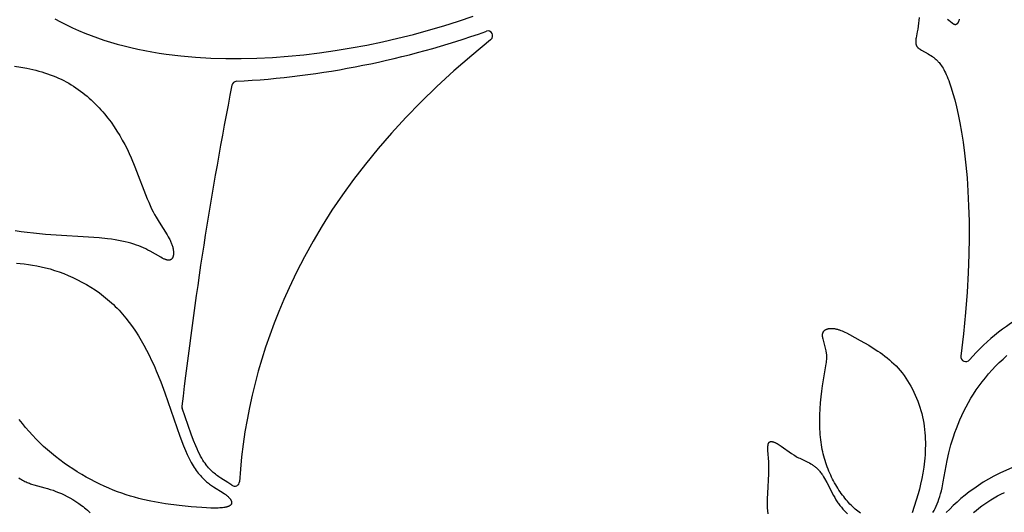
# Model space of a CAD drawing. Extents: x -223 to 223, y -191 to 220.
# Drawn here: x 60 to 112, y -81 to -55 of the extents above; entities that cross this region are included whole.
import ezdxf

# ---------------------------------------------------------------- set-up
doc = ezdxf.new("R2010")
doc.units = 0
doc.header["$MEASUREMENT"] = 0
doc.layers.add('DEFAULT', color=7, linetype='Continuous')

msp = doc.modelspace()

# ---------------------------------------------------------------- linework, layer by layer
at = {"layer": 'DEFAULT', "color": 5, "true_color": 0x0000ff}
for p, q in [((84.214, -55.613), (84.234, -55.606)), ((84.474, -56.036), (84.456, -56.051))]:
    msp.add_line(p, q, dxfattribs=at)
for points in [[(61.491, -54.944), (61.795, -55.111), (62.106, -55.27), (62.422, -55.422), (62.744, -55.566), (63.071, -55.703), (63.404, -55.833), (63.741, -55.956), (64.084, -56.072), (64.431, -56.181), (64.783, -56.283), (65.14, -56.379), (65.501, -56.468), (65.866, -56.55), (66.235, -56.625), (66.607, -56.695), (66.984, -56.757), (67.364, -56.814), (68.133, -56.909), (68.915, -56.979), (69.707, -57.026), (70.509, -57.049), (71.319, -57.051), (72.136, -57.03), (72.958, -56.989), (73.784, -56.927), (74.613, -56.846), (75.443, -56.745), (76.274, -56.625), (77.104, -56.488), (77.931, -56.333), (78.755, -56.162), (79.574, -55.974), (80.386, -55.771), (81.191, -55.553), (81.986, -55.321), (82.772, -55.075), (83.546, -54.817)], [(107.04, -54.887), (106.991, -55.34), (106.97, -55.49), (106.946, -55.632), (106.884, -55.952), (106.875, -56.009), (106.868, -56.064), (106.865, -56.091), (106.863, -56.117), (106.861, -56.143), (106.861, -56.168), (106.861, -56.192), (106.861, -56.204), (106.862, -56.216), (106.862, -56.227), (106.863, -56.239), (106.865, -56.25), (106.866, -56.261), (106.868, -56.272), (106.87, -56.283), (106.872, -56.294), (106.875, -56.304), (106.877, -56.314), (106.88, -56.325), (106.884, -56.335), (106.887, -56.345), (106.891, -56.354), (106.896, -56.364), (106.9, -56.373), (106.905, -56.382), (106.91, -56.392), (106.916, -56.4), (106.921, -56.409), (106.928, -56.418), (106.934, -56.426), (106.941, -56.435), (106.948, -56.443), (106.955, -56.451), (106.963, -56.459), (106.971, -56.467), (106.979, -56.475), (106.987, -56.483), (106.996, -56.49), (107.005, -56.498), (107.014, -56.505), (107.024, -56.513), (107.044, -56.528), (107.065, -56.542), (107.087, -56.557), (107.11, -56.571), (107.159, -56.6), (107.521, -56.802), (107.591, -56.844), (107.663, -56.89), (107.737, -56.94), (107.775, -56.967), (107.813, -56.995), (107.852, -57.025), (107.89, -57.057), (107.93, -57.092), (107.969, -57.129), (108.01, -57.169), (108.03, -57.19), (108.05, -57.212), (108.07, -57.235), (108.091, -57.258), (108.132, -57.309), (108.173, -57.364), (108.215, -57.423), (108.257, -57.487), (108.299, -57.556), (108.342, -57.63), (108.384, -57.71), (108.428, -57.796), (108.471, -57.888), (108.514, -57.986), (108.558, -58.092), (108.602, -58.204), (108.646, -58.324), (108.735, -58.588), (108.824, -58.885), (108.914, -59.217), (109.004, -59.588), (109.094, -59.999), (109.183, -60.446), (109.27, -60.934), (109.354, -61.466), (109.432, -62.043), (109.502, -62.664), (109.564, -63.332), (109.614, -64.046), (109.651, -64.809), (109.672, -65.62), (109.677, -66.481), (109.663, -67.393), (109.629, -68.356), (109.571, -69.372), (109.489, -70.441), (109.381, -71.564), (109.244, -72.742)], [(109.153, -54.977), (109.145, -55.007), (109.137, -55.035), (109.128, -55.06), (109.119, -55.084), (109.11, -55.106), (109.106, -55.117), (109.101, -55.127), (109.097, -55.136), (109.092, -55.145), (109.087, -55.154), (109.083, -55.163), (109.078, -55.17), (109.073, -55.178), (109.068, -55.185), (109.063, -55.192), (109.058, -55.198), (109.053, -55.205), (109.049, -55.21), (109.044, -55.216), (109.041, -55.218), (109.039, -55.221), (109.036, -55.223), (109.034, -55.225), (109.031, -55.228), (109.029, -55.23), (109.026, -55.232), (109.024, -55.234), (109.021, -55.236), (109.018, -55.238), (109.016, -55.239), (109.013, -55.241), (109.011, -55.243), (109.008, -55.244), (109.006, -55.246), (109.003, -55.247), (109.001, -55.248), (108.998, -55.25), (108.996, -55.251), (108.993, -55.252), (108.99, -55.253), (108.988, -55.254), (108.985, -55.255), (108.983, -55.256), (108.98, -55.257), (108.978, -55.257), (108.975, -55.258), (108.972, -55.259), (108.97, -55.259), (108.967, -55.26), (108.965, -55.26), (108.962, -55.26), (108.959, -55.261), (108.957, -55.261), (108.954, -55.261), (108.952, -55.261), (108.949, -55.261), (108.946, -55.261), (108.944, -55.261), (108.941, -55.261), (108.938, -55.261), (108.936, -55.261), (108.933, -55.26), (108.93, -55.26), (108.928, -55.26), (108.925, -55.259), (108.922, -55.259), (108.92, -55.258), (108.917, -55.257), (108.914, -55.257), (108.909, -55.255), (108.903, -55.253), (108.898, -55.252), (108.892, -55.249), (108.887, -55.247), (108.881, -55.245), (108.875, -55.242), (108.869, -55.239), (108.864, -55.236), (108.858, -55.232), (108.852, -55.229), (108.84, -55.221), (108.827, -55.213), (108.814, -55.204), (108.801, -55.195), (108.774, -55.174), (108.613, -55.042), (108.533, -54.979)], [(84.456, -56.051), (83.464, -56.878), (82.523, -57.703), (81.631, -58.525), (80.788, -59.345), (79.991, -60.163), (79.24, -60.98), (78.532, -61.795), (77.865, -62.61), (77.239, -63.424), (76.65, -64.238), (76.099, -65.052), (75.583, -65.867), (75.101, -66.683), (74.65, -67.5), (74.23, -68.318), (73.839, -69.138), (73.56, -69.762), (73.297, -70.387), (73.05, -71.014), (72.818, -71.642), (72.601, -72.272), (72.4, -72.904), (72.214, -73.539), (72.043, -74.175), (71.888, -74.814), (71.748, -75.456), (71.623, -76.101), (71.513, -76.748), (71.419, -77.398), (71.339, -78.052), (71.275, -78.709), (71.225, -79.369)], [(59.374, -57.45), (59.7, -57.497), (60.022, -57.555), (60.181, -57.588), (60.338, -57.624), (60.495, -57.662), (60.65, -57.704), (60.803, -57.748), (60.955, -57.795), (61.105, -57.845), (61.253, -57.897), (61.399, -57.953), (61.542, -58.012), (61.684, -58.074), (61.823, -58.139), (61.96, -58.206), (62.094, -58.277), (62.226, -58.351), (62.355, -58.428), (62.482, -58.507), (62.607, -58.589), (62.729, -58.674), (62.849, -58.761), (62.967, -58.85), (63.082, -58.942), (63.195, -59.035), (63.305, -59.131), (63.414, -59.229), (63.52, -59.329), (63.623, -59.431), (63.725, -59.534), (63.824, -59.639), (63.921, -59.745), (64.015, -59.853), (64.108, -59.962), (64.286, -60.184), (64.456, -60.411), (64.617, -60.641), (64.769, -60.873), (64.914, -61.108), (65.049, -61.345), (65.177, -61.581), (65.297, -61.818), (65.41, -62.055), (65.517, -62.29), (65.713, -62.754), (66.363, -64.445), (66.439, -64.628), (66.516, -64.803), (66.594, -64.969), (66.673, -65.126), (66.752, -65.276), (66.832, -65.418), (66.988, -65.682), (67.41, -66.348), (67.469, -66.446), (67.522, -66.541), (67.547, -66.588), (67.57, -66.635), (67.593, -66.681), (67.613, -66.726), (67.632, -66.772), (67.65, -66.817), (67.666, -66.862), (67.681, -66.906), (67.694, -66.95), (67.705, -66.993), (67.716, -67.036), (67.724, -67.078), (67.731, -67.119), (67.737, -67.159), (67.742, -67.198), (67.745, -67.237), (67.746, -67.255), (67.746, -67.274), (67.747, -67.292), (67.746, -67.31), (67.746, -67.327), (67.745, -67.345), (67.744, -67.362), (67.743, -67.378), (67.741, -67.395), (67.739, -67.411), (67.736, -67.426), (67.733, -67.441), (67.73, -67.456), (67.727, -67.471), (67.723, -67.485), (67.719, -67.498), (67.714, -67.512), (67.71, -67.525), (67.704, -67.537), (67.702, -67.543), (67.699, -67.549), (67.696, -67.555), (67.693, -67.561), (67.69, -67.566), (67.687, -67.572), (67.684, -67.577), (67.681, -67.583), (67.677, -67.588), (67.674, -67.593), (67.67, -67.598), (67.667, -67.602), (67.663, -67.607), (67.659, -67.612), (67.655, -67.616), (67.652, -67.621), (67.648, -67.625), (67.644, -67.629), (67.639, -67.633), (67.635, -67.637), (67.631, -67.64), (67.627, -67.644), (67.622, -67.647), (67.618, -67.651), (67.613, -67.654), (67.608, -67.657), (67.603, -67.66), (67.599, -67.662), (67.594, -67.665), (67.589, -67.667), (67.584, -67.67), (67.578, -67.672), (67.573, -67.674), (67.568, -67.676), (67.563, -67.678), (67.557, -67.679), (67.552, -67.681), (67.546, -67.682), (67.54, -67.683), (67.535, -67.684), (67.529, -67.685), (67.523, -67.686), (67.517, -67.687), (67.511, -67.687), (67.505, -67.687), (67.498, -67.687), (67.492, -67.687), (67.486, -67.687), (67.479, -67.687), (67.473, -67.686), (67.466, -67.686), (67.46, -67.685), (67.453, -67.684), (67.446, -67.683), (67.432, -67.681), (67.418, -67.678), (67.404, -67.674), (67.389, -67.67), (67.374, -67.666), (67.359, -67.661), (67.343, -67.656), (67.327, -67.65), (67.294, -67.637), (67.261, -67.622), (67.226, -67.606), (67.189, -67.588), (67.152, -67.569), (67.074, -67.526), (66.511, -67.205), (66.402, -67.148), (66.288, -67.091), (66.17, -67.036), (66.048, -66.983), (65.921, -66.932), (65.789, -66.884), (65.651, -66.838), (65.507, -66.795), (65.355, -66.753), (65.196, -66.714), (65.03, -66.678), (64.854, -66.643), (64.67, -66.611), (64.476, -66.581), (64.272, -66.553), (63.832, -66.505), (60.997, -66.325), (60.361, -66.264), (60.042, -66.226), (59.726, -66.181), (59.411, -66.129)], [(59.466, -67.845), (59.671, -67.86), (59.883, -67.881), (60.099, -67.907), (60.321, -67.94), (60.547, -67.981), (60.777, -68.028), (61.01, -68.084), (61.245, -68.148), (61.483, -68.221), (61.723, -68.302), (61.963, -68.392), (62.203, -68.49), (62.443, -68.597), (62.682, -68.712), (62.919, -68.836), (63.154, -68.968), (63.386, -69.108), (63.615, -69.257), (63.839, -69.414), (63.949, -69.496), (64.058, -69.58), (64.166, -69.666), (64.272, -69.754), (64.377, -69.844), (64.48, -69.936), (64.581, -70.03), (64.681, -70.126), (64.779, -70.224), (64.875, -70.325), (64.969, -70.427), (65.062, -70.531), (65.153, -70.637), (65.242, -70.745), (65.415, -70.967), (65.583, -71.195), (65.744, -71.431), (65.899, -71.673), (66.048, -71.921), (66.192, -72.175), (66.331, -72.435), (66.466, -72.701), (66.595, -72.971), (66.72, -73.246), (66.842, -73.526), (67.072, -74.098), (67.29, -74.683), (68.083, -76.972), (68.277, -77.48), (68.375, -77.718), (68.474, -77.943), (68.576, -78.155), (68.627, -78.255), (68.679, -78.351), (68.731, -78.443), (68.784, -78.531), (68.838, -78.615), (68.892, -78.696), (68.946, -78.773), (69.001, -78.846), (69.055, -78.916), (69.11, -78.983), (69.165, -79.046), (69.22, -79.107), (69.275, -79.165), (69.33, -79.22), (69.385, -79.272), (69.439, -79.321), (69.493, -79.369), (69.547, -79.413), (69.6, -79.456), (69.653, -79.497), (69.756, -79.572), (69.857, -79.641), (70.371, -79.962), (70.437, -80.008), (70.497, -80.053), (70.526, -80.075), (70.552, -80.097), (70.577, -80.118), (70.601, -80.139), (70.624, -80.16), (70.645, -80.18), (70.665, -80.201), (70.683, -80.22), (70.7, -80.24), (70.716, -80.259), (70.731, -80.278), (70.738, -80.287), (70.744, -80.296), (70.75, -80.306), (70.756, -80.315), (70.762, -80.324), (70.767, -80.332), (70.772, -80.341), (70.777, -80.35), (70.781, -80.359), (70.785, -80.367), (70.789, -80.376), (70.792, -80.384), (70.795, -80.392), (70.798, -80.4), (70.801, -80.409), (70.803, -80.417), (70.805, -80.424), (70.807, -80.432), (70.808, -80.44), (70.809, -80.448), (70.81, -80.452), (70.81, -80.455), (70.81, -80.459), (70.811, -80.463), (70.811, -80.467), (70.811, -80.47), (70.811, -80.474), (70.811, -80.478), (70.811, -80.481), (70.811, -80.485), (70.811, -80.488), (70.81, -80.492), (70.81, -80.495), (70.809, -80.499), (70.809, -80.502), (70.808, -80.506), (70.808, -80.509), (70.807, -80.513), (70.806, -80.516), (70.805, -80.52), (70.805, -80.523), (70.804, -80.526), (70.803, -80.53), (70.802, -80.533), (70.8, -80.536), (70.799, -80.539), (70.798, -80.542), (70.796, -80.546), (70.795, -80.549), (70.794, -80.552), (70.792, -80.555), (70.79, -80.558), (70.789, -80.561), (70.787, -80.564), (70.785, -80.567), (70.783, -80.57), (70.781, -80.573), (70.779, -80.576), (70.777, -80.579), (70.775, -80.582), (70.773, -80.585), (70.77, -80.588), (70.768, -80.591), (70.766, -80.594), (70.763, -80.596), (70.76, -80.599), (70.755, -80.605), (70.749, -80.61), (70.743, -80.615), (70.737, -80.62), (70.731, -80.626), (70.724, -80.631), (70.717, -80.636), (70.709, -80.64), (70.702, -80.645), (70.694, -80.65), (70.686, -80.654), (70.677, -80.659), (70.668, -80.663), (70.659, -80.667), (70.65, -80.672), (70.64, -80.676), (70.63, -80.68), (70.609, -80.687), (70.587, -80.695), (70.563, -80.702), (70.538, -80.708), (70.512, -80.715), (70.485, -80.721), (70.457, -80.726), (70.427, -80.731), (70.396, -80.736), (70.33, -80.744), (70.258, -80.751), (70.181, -80.757), (70.099, -80.761), (70.011, -80.763), (69.917, -80.764), (69.713, -80.761), (69.488, -80.753), (69.241, -80.739), (68.685, -80.694), (68.047, -80.627), (67.331, -80.535), (66.946, -80.474), (66.545, -80.399), (66.129, -80.307), (65.915, -80.254), (65.698, -80.195), (65.478, -80.131), (65.254, -80.061), (65.028, -79.984), (64.798, -79.9), (64.566, -79.81), (64.332, -79.713), (64.096, -79.608), (63.859, -79.497), (63.621, -79.38), (63.383, -79.256), (63.145, -79.126), (62.909, -78.989), (62.673, -78.847), (62.44, -78.698), (62.209, -78.544), (61.98, -78.385), (61.755, -78.22), (61.535, -78.049), (61.318, -77.873), (61.107, -77.693), (60.9, -77.507), (60.7, -77.317), (60.505, -77.121), (60.316, -76.922), (60.133, -76.718), (59.956, -76.509), (59.784, -76.297), (59.62, -76.081)], [(103.952, -81.033), (103.881, -80.982), (103.811, -80.928), (103.74, -80.872), (103.67, -80.812), (103.6, -80.75), (103.531, -80.685), (103.463, -80.617), (103.394, -80.547), (103.327, -80.475), (103.26, -80.399), (103.194, -80.322), (103.129, -80.242), (103.065, -80.16), (103.001, -80.076), (102.939, -79.99), (102.877, -79.901), (102.817, -79.811), (102.758, -79.718), (102.7, -79.624), (102.643, -79.528), (102.588, -79.43), (102.534, -79.331), (102.482, -79.23), (102.431, -79.127), (102.382, -79.023), (102.334, -78.917), (102.288, -78.81), (102.244, -78.702), (102.202, -78.592), (102.161, -78.482), (102.123, -78.37), (102.086, -78.257), (102.051, -78.142), (102.019, -78.026), (101.989, -77.909), (101.96, -77.789), (101.934, -77.667), (101.911, -77.543), (101.889, -77.417), (101.87, -77.289), (101.853, -77.157), (101.839, -77.023), (101.826, -76.886), (101.817, -76.746), (101.81, -76.603), (101.805, -76.456), (101.804, -76.153), (101.812, -75.841), (101.828, -75.525), (101.851, -75.21), (101.88, -74.901), (101.913, -74.603), (101.95, -74.321), (102.147, -73.161), (102.158, -73.08), (102.167, -73.001), (102.173, -72.924), (102.175, -72.886), (102.176, -72.848), (102.177, -72.811), (102.176, -72.773), (102.175, -72.736), (102.173, -72.699), (102.17, -72.662), (102.167, -72.625), (102.162, -72.588), (102.156, -72.55), (102.15, -72.513), (102.143, -72.475), (102.127, -72.401), (102.109, -72.326), (101.993, -71.904), (101.978, -71.84), (101.971, -71.809), (101.966, -71.778), (101.961, -71.749), (101.957, -71.72), (101.954, -71.692), (101.953, -71.678), (101.953, -71.664), (101.952, -71.651), (101.952, -71.638), (101.952, -71.625), (101.953, -71.612), (101.954, -71.6), (101.955, -71.588), (101.957, -71.576), (101.959, -71.564), (101.96, -71.558), (101.961, -71.552), (101.962, -71.547), (101.964, -71.541), (101.965, -71.536), (101.967, -71.53), (101.968, -71.525), (101.97, -71.519), (101.972, -71.514), (101.974, -71.509), (101.976, -71.504), (101.978, -71.499), (101.98, -71.494), (101.982, -71.489), (101.985, -71.484), (101.987, -71.479), (101.99, -71.474), (101.992, -71.469), (101.995, -71.465), (101.998, -71.46), (102, -71.455), (102.003, -71.451), (102.006, -71.446), (102.009, -71.442), (102.013, -71.438), (102.016, -71.433), (102.019, -71.429), (102.023, -71.425), (102.026, -71.421), (102.03, -71.417), (102.033, -71.413), (102.037, -71.409), (102.041, -71.405), (102.044, -71.402), (102.052, -71.394), (102.061, -71.387), (102.069, -71.38), (102.078, -71.374), (102.087, -71.367), (102.096, -71.361), (102.106, -71.355), (102.115, -71.349), (102.125, -71.344), (102.136, -71.339), (102.146, -71.334), (102.157, -71.329), (102.168, -71.324), (102.179, -71.32), (102.191, -71.316), (102.202, -71.312), (102.214, -71.309), (102.226, -71.305), (102.239, -71.302), (102.251, -71.299), (102.264, -71.297), (102.277, -71.294), (102.29, -71.292), (102.303, -71.29), (102.316, -71.288), (102.33, -71.287), (102.344, -71.286), (102.372, -71.284), (102.4, -71.283), (102.429, -71.283), (102.459, -71.284), (102.489, -71.285), (102.52, -71.288), (102.551, -71.292), (102.583, -71.296), (102.614, -71.302), (102.646, -71.308), (102.679, -71.315), (102.711, -71.323), (102.744, -71.332), (102.778, -71.342), (102.811, -71.353), (102.845, -71.364), (102.915, -71.39), (102.986, -71.418), (103.059, -71.45), (103.134, -71.485), (103.212, -71.522), (103.375, -71.606), (103.938, -71.919), (104.384, -72.175), (104.622, -72.319), (104.866, -72.476), (104.988, -72.56), (105.111, -72.648), (105.233, -72.74), (105.354, -72.835), (105.474, -72.936), (105.592, -73.04), (105.708, -73.15), (105.822, -73.264), (105.932, -73.383), (106.039, -73.507), (106.143, -73.635), (106.244, -73.768), (106.34, -73.905), (106.434, -74.046), (106.523, -74.19), (106.608, -74.338), (106.689, -74.488), (106.766, -74.642), (106.839, -74.798), (106.907, -74.956), (106.971, -75.117), (107.03, -75.279), (107.084, -75.443), (107.133, -75.608), (107.178, -75.774), (107.217, -75.942), (107.251, -76.11), (107.281, -76.278), (107.306, -76.447), (107.327, -76.616), (107.344, -76.785), (107.356, -76.955), (107.364, -77.123), (107.369, -77.292), (107.37, -77.46), (107.367, -77.627), (107.361, -77.793), (107.351, -77.958), (107.339, -78.121), (107.323, -78.283), (107.304, -78.444), (107.283, -78.602), (107.234, -78.912), (107.177, -79.21), (107.116, -79.492), (107.052, -79.758), (106.987, -80.002), (106.675, -81.017)], [(107.771, -80.991), (107.826, -80.887), (107.881, -80.778), (107.935, -80.664), (107.986, -80.544), (108.036, -80.418), (108.084, -80.287), (108.129, -80.149), (108.172, -80.005), (108.211, -79.855), (108.247, -79.699), (108.315, -79.37), (108.524, -78.259), (108.612, -77.853), (108.663, -77.645), (108.719, -77.433), (108.78, -77.218), (108.848, -77), (108.922, -76.779), (109.004, -76.556), (109.093, -76.331), (109.188, -76.105), (109.291, -75.878), (109.401, -75.65), (109.518, -75.423), (109.641, -75.197), (109.772, -74.972), (109.91, -74.749), (110.054, -74.527), (110.206, -74.309), (110.365, -74.094), (110.53, -73.883), (110.703, -73.676), (110.883, -73.473), (111.069, -73.276), (111.262, -73.085), (111.461, -72.899), (111.665, -72.719)], [(70.826, -79.554), (70.775, -79.517), (70.723, -79.481), (70.609, -79.406), (70.249, -79.184), (70.19, -79.146), (70.131, -79.107), (70.074, -79.066), (70.017, -79.025), (69.956, -78.978), (69.897, -78.929), (69.839, -78.879), (69.782, -78.827), (69.719, -78.765), (69.657, -78.701), (69.598, -78.636), (69.541, -78.568), (69.508, -78.527), (69.476, -78.486), (69.414, -78.401), (69.354, -78.315), (69.297, -78.227), (69.235, -78.123), (69.176, -78.017), (69.113, -77.896), (69.053, -77.774), (68.988, -77.631), (68.925, -77.487), (68.806, -77.196), (68.678, -76.861), (68.202, -75.494)], [(99.079, -81.066), (99.065, -80.907), (99.057, -80.749), (99.052, -80.592), (99.051, -80.435), (99.054, -80.279), (99.066, -79.972), (99.125, -78.958), (99.128, -78.824), (99.128, -78.693), (99.126, -78.566), (99.115, -78.324), (99.075, -77.719), (99.072, -77.639), (99.071, -77.602), (99.071, -77.566), (99.072, -77.532), (99.074, -77.5), (99.076, -77.47), (99.078, -77.456), (99.079, -77.442), (99.081, -77.428), (99.084, -77.416), (99.086, -77.403), (99.089, -77.391), (99.092, -77.38), (99.093, -77.374), (99.095, -77.369), (99.097, -77.364), (99.099, -77.358), (99.101, -77.353), (99.103, -77.349), (99.105, -77.344), (99.107, -77.339), (99.109, -77.335), (99.111, -77.33), (99.114, -77.326), (99.116, -77.322), (99.119, -77.318), (99.121, -77.314), (99.124, -77.311), (99.127, -77.307), (99.129, -77.304), (99.132, -77.3), (99.135, -77.297), (99.138, -77.294), (99.141, -77.291), (99.144, -77.288), (99.148, -77.285), (99.151, -77.283), (99.154, -77.28), (99.158, -77.278), (99.161, -77.275), (99.165, -77.273), (99.168, -77.271), (99.172, -77.269), (99.175, -77.267), (99.179, -77.266), (99.183, -77.264), (99.187, -77.262), (99.191, -77.261), (99.195, -77.26), (99.199, -77.258), (99.203, -77.257), (99.207, -77.256), (99.211, -77.255), (99.216, -77.255), (99.22, -77.254), (99.224, -77.253), (99.229, -77.253), (99.233, -77.252), (99.238, -77.252), (99.242, -77.252), (99.247, -77.252), (99.252, -77.252), (99.256, -77.252), (99.261, -77.252), (99.266, -77.252), (99.276, -77.253), (99.286, -77.254), (99.296, -77.255), (99.306, -77.257), (99.317, -77.259), (99.328, -77.262), (99.338, -77.265), (99.349, -77.268), (99.361, -77.271), (99.372, -77.275), (99.383, -77.279), (99.407, -77.287), (99.43, -77.297), (99.455, -77.308), (99.479, -77.319), (99.504, -77.332), (99.53, -77.345), (99.556, -77.359), (99.608, -77.39), (99.661, -77.422), (99.768, -77.493), (100.314, -77.882), (100.432, -77.959), (100.493, -77.997), (100.555, -78.033), (100.619, -78.069), (100.685, -78.104), (100.752, -78.137), (101.108, -78.304), (101.182, -78.341), (101.255, -78.38), (101.328, -78.422), (101.365, -78.444), (101.401, -78.467), (101.437, -78.492), (101.473, -78.517), (101.509, -78.543), (101.545, -78.571), (101.58, -78.599), (101.615, -78.629), (101.649, -78.661), (101.684, -78.693), (101.718, -78.728), (101.751, -78.764), (101.784, -78.801), (101.816, -78.84), (101.848, -78.881), (101.88, -78.924), (101.911, -78.968), (101.942, -79.013), (102.002, -79.108), (102.061, -79.208), (102.177, -79.42), (102.531, -80.098), (102.594, -80.21), (102.659, -80.319), (102.726, -80.426), (102.761, -80.478), (102.796, -80.529), (102.832, -80.579), (102.869, -80.627), (102.906, -80.675), (102.944, -80.722), (102.983, -80.767), (103.022, -80.812), (103.102, -80.899), (103.184, -80.981), (103.268, -81.061)], [(113.062, -78.128), (111.289, -78.921), (110.983, -79.079), (110.693, -79.24), (110.42, -79.403), (110.161, -79.569), (109.916, -79.738), (109.682, -79.91), (109.459, -80.086), (109.245, -80.264), (109.039, -80.446), (108.842, -80.628), (108.653, -80.812), (108.472, -80.996)], [(59.599, -79.172), (59.664, -79.214), (59.729, -79.253), (59.792, -79.289), (59.854, -79.322), (59.915, -79.353), (59.975, -79.381), (60.035, -79.408), (60.094, -79.432), (60.152, -79.455), (60.21, -79.476), (60.267, -79.495), (60.381, -79.531), (60.972, -79.69), (61.112, -79.731), (61.253, -79.776), (61.397, -79.825), (61.543, -79.879), (61.69, -79.937), (61.839, -80.001), (61.989, -80.07), (62.14, -80.146), (62.292, -80.227), (62.445, -80.316), (62.598, -80.411), (62.751, -80.514), (62.904, -80.625), (62.98, -80.683), (63.057, -80.744), (63.133, -80.806), (63.209, -80.871), (63.285, -80.938), (63.361, -81.008)], [(109.904, -81.003), (110.045, -80.883), (110.19, -80.765), (110.34, -80.65), (110.495, -80.537), (110.655, -80.427), (110.821, -80.322), (110.993, -80.22), (111.169, -80.123), (111.351, -80.03), (111.537, -79.943)]]:
    msp.add_lwpolyline(points, dxfattribs=at)
for centre, radius, start, end in [((68.543, -11.53), 46.785, 273.0828, 289.5703), ((84.317, -55.842), 0.25, 309.1321, 109.4002), ((283.463, -100.221), 216.701, 168.88623, 173.41925), ((71.072, -58.498), 0.25, 92.9942, 169.0314), ((117.626, -79.682), 10.401, 116.4181, 139.6162), ((109.503, -72.775), 0.261, 172.8352, 319.8347), ((68.439, -75.414), 0.25, 173.5697, 198.7405), ((70.976, -79.353), 0.25, 233.2926, 356.3716)]:
    msp.add_arc(centre, radius, start, end, dxfattribs=at)

doc.saveas('drawing.dxf')
